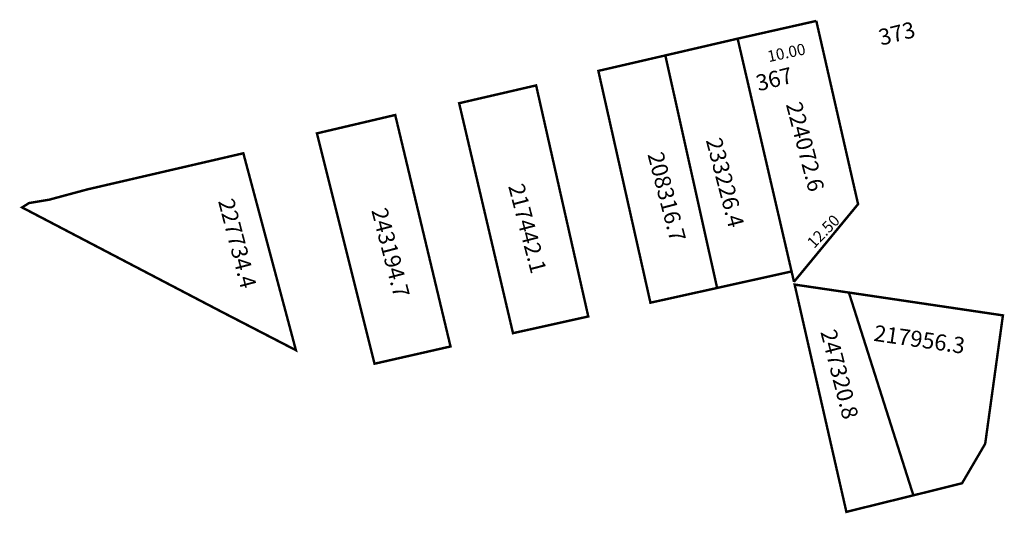
# Model space of a CAD drawing. Extents: x 183063 to 183185, y 1678789 to 1678851.
import ezdxf

# ---------------------------------------------------------------- set-up
doc = ezdxf.new("R2010")
doc.units = 0
doc.header["$MEASUREMENT"] = 0
doc.layers.add('DM1', color=1, linetype='CONTINUOUS')

msp = doc.modelspace()

# ---------------------------------------------------------------- linework, layer by layer
at = {"layer": 'DM1', "const_width": 0.3}
for points in [[(183152.22, 1678848.15), (183161.98, 1678850.35)], [(183159.21, 1678817.98), (183167.16, 1678827.62), (183161.98, 1678850.35)], [(183152.22, 1678848.15), (183143.25, 1678846.07), (183149.6, 1678817.55), (183149.67, 1678817.22), (183158.92, 1678819.27)], [(183152.22, 1678848.15), (183159.21, 1678817.98)], [(183149.67, 1678817.22), (183141.4, 1678815.39), (183134.94, 1678844.15), (183143.25, 1678846.07)], [(183127.22, 1678842.35), (183133.69, 1678813.68), (183124.35, 1678811.61), (183117.67, 1678840.14), (183127.22, 1678842.35)], [(183100.03, 1678836.4), (183109.74, 1678838.68), (183116.6, 1678809.96), (183107.17, 1678807.82), (183100.03, 1678836.4)], [(183097.42, 1678809.5), (183090.9, 1678833.93), (183071.56, 1678829.45), (183066.81, 1678828.17), (183064.3, 1678827.75), (183063.45, 1678827.21), (183088.23, 1678814.25), (183097.42, 1678809.5)], [(183166.02, 1678816.65), (183159.29, 1678817.64), (183165.71, 1678789.44), (183174.02, 1678791.49)], [(183174.02, 1678791.49), (183166.02, 1678816.65), (183185.13, 1678813.82), (183182.93, 1678797.89), (183180.06, 1678792.99), (183174.02, 1678791.49)]]:
    msp.add_lwpolyline(points, dxfattribs=at)

# ---------------------------------------------------------------- texts
at = {"layer": 'DM1', "attachment_point": 1}
for s, insert, char_height, width, rotation in [('373', (183169.52, 1678849.22), 2, 4.5762, 14.0362), ('10.00', (183155.79, 1678846.6), 1.4, 4.4444, 12.0115), ('367', (183154.31, 1678843.55), 2, 4.5762, 14.0362), ('224072.6', (183160.13, 1678840.5), 2, 8.3381, 284.6529), ('233226.4', (183150.2, 1678836.05), 2, 8.3381, 284.6529), ('208316.7', (183142.96, 1678834.29), 2, 8.3381, 284.6529), ('217442.1', (183125.68, 1678830.36), 2, 8.3381, 284.6529), ('227734.4', (183089.69, 1678828.5), 2, 8.3381, 284.6529), ('243194.7', (183108.7, 1678827.35), 2, 8.3381, 284.6529), ('12.50', (183160.69, 1678823.02), 1.4, 4.5132, 45.8303), ('247320.8', (183164.41, 1678812.27), 2, 8.8469, 284.4516), ('217956.3', (183169.3, 1678812.65), 2, 9.7421, 351.7872)]:
    msp.add_mtext(s, dxfattribs=dict(at, insert=insert, char_height=char_height, width=width, rotation=rotation))

doc.saveas('drawing.dxf')
